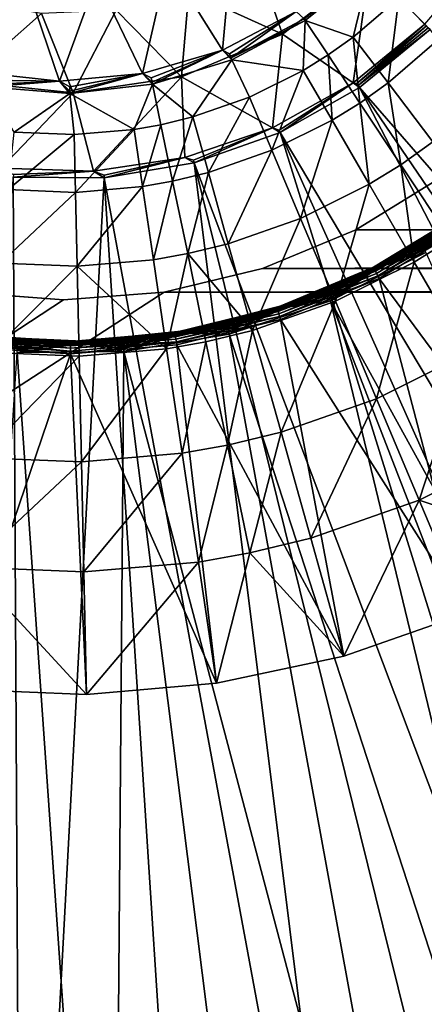
# Model space of a CAD drawing. Extents: x -193 to 193, y -193 to 193.
# Drawn here: x -93 to -92, y -123 to -121 of the extents above; entities that cross this region are included whole.
import ezdxf

# ---------------------------------------------------------------- set-up
doc = ezdxf.new("R2010")
doc.units = 0
doc.header["$MEASUREMENT"] = 0

msp = doc.modelspace()

# ---------------------------------------------------------------- linework, layer by layer
for points in [[(-9.836604, -10.10204, 7), (-138.199997, -65, 7), (-65.078529, -138.201202, 7)], [(-9.836604, -10.10204, 6), (-65.078529, -138.201202, 6), (-138.199997, -65, 6)], [(-138.199997, -65, 7), (-138.21933, -65.313362, 7), (-65.078529, -138.201202, 7)], [(-138.199997, -65, 6), (-65.078529, -138.201202, 6), (-138.21933, -65.313362, 6)], [(-138.21933, -65.313362, 7), (-138.277023, -65.621979, 7), (-65.391151, -138.230179, 7)], [(-138.21933, -65.313362, 6), (-65.391151, -138.230179, 6), (-138.277023, -65.621979, 6)], [(-65.078529, -138.201202, 7), (-138.21933, -65.313362, 7), (-65.391151, -138.230179, 7)], [(-65.078529, -138.201202, 6), (-65.391151, -138.230179, 6), (-138.21933, -65.313362, 6)], [(-138.277023, -65.621979, 7), (-138.372192, -65.921165, 7), (-65.697838, -138.297348, 7)], [(-138.277023, -65.621979, 6), (-65.697838, -138.297348, 6), (-138.372192, -65.921165, 6)], [(-65.391151, -138.230179, 7), (-138.277023, -65.621979, 7), (-65.697838, -138.297348, 7)], [(-65.391151, -138.230179, 6), (-65.697838, -138.297348, 6), (-138.277023, -65.621979, 6)], [(-138.372192, -65.921165, 7), (-138.503418, -66.20639, 7), (-65.993958, -138.401688, 7)], [(-138.372192, -65.921165, 6), (-65.993958, -138.401688, 6), (-138.503418, -66.20639, 6)], [(-65.697838, -138.297348, 7), (-138.372192, -65.921165, 7), (-65.993958, -138.401688, 7)], [(-65.697838, -138.297348, 6), (-65.993958, -138.401688, 6), (-138.372192, -65.921165, 6)], [(-138.503418, -66.20639, 7), (-138.668701, -66.47332, 7), (-66.275002, -138.541641, 7)], [(-138.503418, -66.20639, 6), (-66.275002, -138.541641, 6), (-138.668701, -66.47332, 6)], [(-65.993958, -138.401688, 7), (-138.503418, -66.20639, 7), (-66.275002, -138.541641, 7)], [(-65.993958, -138.401688, 6), (-66.275002, -138.541641, 6), (-138.503418, -66.20639, 6)], [(-138.668701, -66.47332, 7), (-138.668701, -128.526672, 7), (-66.53672, -138.715057, 7)], [(-66.275002, -138.541641, 7), (-138.668701, -66.47332, 7), (-66.53672, -138.715057, 7)], [(-138.668701, -66.47332, 6), (-66.53672, -138.715057, 6), (-138.668701, -128.526672, 6)], [(-66.275002, -138.541641, 6), (-66.53672, -138.715057, 6), (-138.668701, -66.47332, 6)], [(-93.082611, -120.738609, -5.8), (-92.924545, -120.664299, -5.8), (-92.950676, -120.948807, -5.8)], [(-92.950676, -120.948807, -5.8), (-92.924545, -120.664299, -5.8), (-92.772926, -120.855927, -5.8)], [(-92.806313, -120.910469, 1.251499), (-92.870636, -120.727295, 1.108999), (-93.03196, -120.807602, 1.108999)], [(-92.806313, -120.910469, 1.251499), (-92.596443, -120.750801, 1.251499), (-92.870636, -120.727295, 1.108999)], [(-92.319061, -120.716812, 1.394), (-92.596443, -120.750801, 1.251499), (-92.463356, -120.886398, 1.394)], [(-92.429443, -120.714767, -5.045257), (-92.428848, -120.921562, -4.323753), (-92.526154, -120.822418, -5.045257)], [(-93.597824, -120.733788, -5.8), (-93.42791, -120.774246, -5.8), (-93.542297, -121.001495, -5.8)], [(-93.25325, -120.775879, -5.8), (-93.082611, -120.738609, -5.8), (-93.143135, -121.005226, -5.8)], [(-93.143135, -121.005226, -5.8), (-93.082611, -120.738609, -5.8), (-92.950676, -120.948807, -5.8)], [(-92.806313, -120.910469, 1.251499), (-92.635612, -121.027496, 1.394), (-92.596443, -120.750801, 1.251499)], [(-92.75412, -120.873268, -5.786839), (-92.596992, -120.750244, -5.780351), (-92.751358, -120.877426, -5.773251)], [(-92.751358, -120.877426, -5.773251), (-92.596992, -120.750244, -5.780351), (-92.595825, -120.751434, -5.773251)], [(-92.635597, -120.917099, -5.045257), (-92.751358, -120.877426, -5.773251), (-92.595825, -120.751434, -5.773251)], [(-92.463356, -120.886398, 1.394), (-92.596443, -120.750801, 1.251499), (-92.635612, -121.027496, 1.394)], [(-92.635597, -120.917099, -5.045257), (-92.595825, -120.751434, -5.773251), (-92.526154, -120.822418, -5.045257)], [(-93.542297, -121.001495, -5.8), (-93.42791, -120.774246, -5.8), (-93.342896, -121.023018, -5.8)], [(-93.42791, -120.774246, -5.8), (-93.25325, -120.775879, -5.8), (-93.342896, -121.023018, -5.8)], [(-93.342896, -121.023018, -5.8), (-93.25325, -120.775879, -5.8), (-93.143135, -121.005226, -5.8)], [(-93.049294, -121.012932, 1.251499), (-93.03196, -120.807602, 1.108999), (-93.206451, -120.852608, 1.108999)], [(-92.806313, -120.910469, 1.251499), (-93.03196, -120.807602, 1.108999), (-93.049294, -121.012932, 1.251499)], [(-92.551483, -121.027657, -4.323753), (-92.635597, -120.917099, -5.045257), (-92.526154, -120.822418, -5.045257)], [(-92.551483, -121.027657, -4.323753), (-92.526154, -120.822418, -5.045257), (-92.428848, -120.921562, -4.323753)], [(-93.572411, -121.024475, 1.251499), (-93.386497, -120.860359, 1.108999), (-93.564209, -120.830505, 1.108999)], [(-93.31012, -121.051743, 1.251499), (-93.386497, -120.860359, 1.108999), (-93.572411, -121.024475, 1.251499)], [(-93.31012, -121.051743, 1.251499), (-93.206451, -120.852608, 1.108999), (-93.386497, -120.860359, 1.108999)], [(-93.049294, -121.012932, 1.251499), (-93.206451, -120.852608, 1.108999), (-93.31012, -121.051743, 1.251499)], [(-92.934006, -120.957153, -5.796506), (-92.950676, -120.948807, -5.8), (-92.772926, -120.855927, -5.8)], [(-92.934006, -120.957153, -5.796506), (-92.772926, -120.855927, -5.8), (-92.929855, -120.967102, -5.786839)], [(-92.929855, -120.967102, -5.786839), (-92.772926, -120.855927, -5.8), (-92.75412, -120.873268, -5.786839)], [(-92.929855, -120.967102, -5.786839), (-92.75412, -120.873268, -5.786839), (-92.751358, -120.877426, -5.773251)], [(-92.929855, -120.967102, -5.786839), (-92.751358, -120.877426, -5.773251), (-92.927933, -120.97171, -5.773251)], [(-92.756042, -120.997314, -5.045257), (-92.927933, -120.97171, -5.773251), (-92.751358, -120.877426, -5.773251)], [(-92.756042, -120.997314, -5.045257), (-92.751358, -120.877426, -5.773251), (-92.696388, -120.960312, -5.045257)], [(-92.696388, -120.960312, -5.045257), (-92.751358, -120.877426, -5.773251), (-92.635597, -120.917099, -5.045257)], [(-92.627373, -121.028557, 1.397281), (-92.463356, -120.886398, 1.394), (-92.635612, -121.027496, 1.394)], [(-92.627373, -121.028557, 1.397281), (-92.459488, -120.890343, 1.397281), (-92.463356, -120.886398, 1.394)], [(-92.623924, -121.033577, 1.399312), (-92.459488, -120.890343, 1.397281), (-92.627373, -121.028557, 1.397281)], [(-92.623924, -121.033577, 1.399312), (-92.455223, -120.894691, 1.399312), (-92.459488, -120.890343, 1.397281)], [(-92.623924, -121.033577, 1.399312), (-92.450745, -120.899246, 1.4), (-92.455223, -120.894691, 1.399312)], [(-92.806313, -120.910469, 1.251499), (-93.049294, -121.012932, 1.251499), (-92.830292, -121.135567, 1.394)], [(-92.806313, -120.910469, 1.251499), (-92.830292, -121.135567, 1.394), (-92.635612, -121.027496, 1.394)], [(-92.619598, -121.07608, -4.323753), (-92.696388, -120.960312, -5.045257), (-92.635597, -120.917099, -5.045257)], [(-92.619598, -121.07608, -4.323753), (-92.635597, -120.917099, -5.045257), (-92.551483, -121.027657, -4.323753)], [(-92.623924, -121.033577, 1.399312), (-92.620308, -121.038841, 1.4), (-92.450745, -120.899246, 1.4)], [(-90.179138, -123.840828, 1.4), (-92.450745, -120.899246, 1.4), (-92.620308, -121.038841, 1.4)], [(-92.443726, -121.169289, -3.610875), (-92.551483, -121.027657, -4.323753), (-92.428848, -120.921562, -4.323753)], [(-93.12236, -121.015434, -5.796506), (-93.143135, -121.005226, -5.8), (-92.950676, -120.948807, -5.8)], [(-93.12236, -121.015434, -5.796506), (-92.950676, -120.948807, -5.8), (-93.120171, -121.025986, -5.786839)], [(-93.120171, -121.025986, -5.786839), (-92.950676, -120.948807, -5.8), (-93.119156, -121.030876, -5.773251)], [(-93.119156, -121.030876, -5.773251), (-92.950676, -120.948807, -5.8), (-92.927933, -120.97171, -5.773251)], [(-92.929855, -120.967102, -5.786839), (-92.927933, -120.97171, -5.773251), (-92.950676, -120.948807, -5.8)], [(-92.934006, -120.957153, -5.796506), (-92.929855, -120.967102, -5.786839), (-92.950676, -120.948807, -5.8)], [(-92.686447, -121.117546, -4.323753), (-92.756042, -120.997314, -5.045257), (-92.696388, -120.960312, -5.045257)], [(-92.686447, -121.117546, -4.323753), (-92.696388, -120.960312, -5.045257), (-92.619598, -121.07608, -4.323753)], [(-93.022202, -121.10955, -5.045257), (-93.119156, -121.030876, -5.773251), (-92.927933, -120.97171, -5.773251)], [(-93.022202, -121.10955, -5.045257), (-92.927933, -120.97171, -5.773251), (-92.88559, -121.061806, -5.045257)], [(-92.88559, -121.061806, -5.045257), (-92.927933, -120.97171, -5.773251), (-92.756042, -120.997314, -5.045257)], [(-93.514877, -121.021103, -5.796506), (-93.542297, -121.001495, -5.8), (-93.342896, -121.023018, -5.8)], [(-93.318352, -121.03701, -5.796506), (-93.342896, -121.023018, -5.8), (-93.143135, -121.005226, -5.8)], [(-93.318352, -121.03701, -5.796506), (-93.143135, -121.005226, -5.8), (-93.318192, -121.047783, -5.786839)], [(-93.318192, -121.047783, -5.786839), (-93.143135, -121.005226, -5.8), (-93.318123, -121.05278, -5.773251)], [(-93.318123, -121.05278, -5.773251), (-93.143135, -121.005226, -5.8), (-93.119156, -121.030876, -5.773251)], [(-93.049294, -121.012932, 1.251499), (-93.31012, -121.051743, 1.251499), (-93.261375, -121.239914, 1.394)], [(-93.049294, -121.012932, 1.251499), (-93.261375, -121.239914, 1.394), (-93.041138, -121.207138, 1.394)], [(-93.120171, -121.025986, -5.786839), (-93.119156, -121.030876, -5.773251), (-93.143135, -121.005226, -5.8)], [(-93.12236, -121.015434, -5.796506), (-93.120171, -121.025986, -5.786839), (-93.143135, -121.005226, -5.8)], [(-93.049294, -121.012932, 1.251499), (-93.041138, -121.207138, 1.394), (-92.830292, -121.135567, 1.394)], [(-92.831612, -121.189812, -4.323753), (-92.88559, -121.061806, -5.045257), (-92.756042, -120.997314, -5.045257)], [(-92.831612, -121.189812, -4.323753), (-92.756042, -120.997314, -5.045257), (-92.686447, -121.117546, -4.323753)], [(-93.31012, -121.051743, 1.251499), (-93.572411, -121.024475, 1.251499), (-93.483925, -121.232834, 1.394)], [(-93.517632, -121.036636, -5.773251), (-93.342896, -121.023018, -5.8), (-93.318123, -121.05278, -5.773251)], [(-93.516762, -121.031715, -5.786839), (-93.342896, -121.023018, -5.8), (-93.517632, -121.036636, -5.773251)], [(-93.452499, -121.146172, -5.045257), (-93.517632, -121.036636, -5.773251), (-93.318123, -121.05278, -5.773251)], [(-93.514877, -121.021103, -5.796506), (-93.342896, -121.023018, -5.8), (-93.516762, -121.031715, -5.786839)], [(-93.318192, -121.047783, -5.786839), (-93.318123, -121.05278, -5.773251), (-93.342896, -121.023018, -5.8)], [(-93.318352, -121.03701, -5.796506), (-93.318192, -121.047783, -5.786839), (-93.342896, -121.023018, -5.8)], [(-93.163719, -121.139793, -5.045257), (-93.318123, -121.05278, -5.773251), (-93.119156, -121.030876, -5.773251)], [(-93.163719, -121.139793, -5.045257), (-93.119156, -121.030876, -5.773251), (-93.098923, -121.12825, -5.045257)], [(-93.098923, -121.12825, -5.045257), (-93.119156, -121.030876, -5.773251), (-93.022202, -121.10955, -5.045257)], [(-92.814178, -121.141068, 1.399312), (-92.635612, -121.027496, 1.394), (-92.830292, -121.135567, 1.394)], [(-92.814178, -121.141068, 1.399312), (-92.811539, -121.146873, 1.4), (-92.635612, -121.027496, 1.394)], [(-92.811539, -121.146873, 1.4), (-92.620308, -121.038841, 1.4), (-92.635612, -121.027496, 1.394)], [(-90.904655, -124.336182, 1.4), (-92.620308, -121.038841, 1.4), (-92.811539, -121.146873, 1.4)], [(-92.623924, -121.033577, 1.399312), (-92.635612, -121.027496, 1.394), (-92.620308, -121.038841, 1.4)], [(-92.623924, -121.033577, 1.399312), (-92.627373, -121.028557, 1.397281), (-92.635612, -121.027496, 1.394)], [(-90.53093, -124.104561, 1.4), (-90.179138, -123.840828, 1.4), (-92.620308, -121.038841, 1.4)], [(-90.904655, -124.336182, 1.4), (-90.53093, -124.104561, 1.4), (-92.620308, -121.038841, 1.4)], [(-92.521233, -121.224388, -3.610875), (-92.619598, -121.07608, -4.323753), (-92.551483, -121.027657, -4.323753)], [(-92.521233, -121.224388, -3.610875), (-92.551483, -121.027657, -4.323753), (-92.443726, -121.169289, -3.610875)], [(-93.31012, -121.051743, 1.251499), (-93.483925, -121.232834, 1.394), (-93.261375, -121.239914, 1.394)], [(-93.452499, -121.146172, -5.045257), (-93.318123, -121.05278, -5.773251), (-93.307907, -121.152069, -5.045257)], [(-93.307907, -121.152069, -5.045257), (-93.318123, -121.05278, -5.773251), (-93.163719, -121.139793, -5.045257)], [(-92.984688, -121.243309, -4.323753), (-93.022202, -121.10955, -5.045257), (-92.88559, -121.061806, -5.045257)], [(-92.984688, -121.243309, -4.323753), (-92.88559, -121.061806, -5.045257), (-92.831612, -121.189812, -4.323753)], [(-92.59729, -121.271568, -3.610875), (-92.686447, -121.117546, -4.323753), (-92.619598, -121.07608, -4.323753)], [(-92.59729, -121.271568, -3.610875), (-92.619598, -121.07608, -4.323753), (-92.521233, -121.224388, -3.610875)], [(-93.070663, -121.264267, -4.323753), (-93.098923, -121.12825, -5.045257), (-93.022202, -121.10955, -5.045257)], [(-93.070663, -121.264267, -4.323753), (-93.022202, -121.10955, -5.045257), (-92.984688, -121.243309, -4.323753)], [(-93.143272, -121.277199, -4.323753), (-93.163719, -121.139793, -5.045257), (-93.098923, -121.12825, -5.045257)], [(-93.143272, -121.277199, -4.323753), (-93.098923, -121.12825, -5.045257), (-93.070663, -121.264267, -4.323753)], [(-92.762466, -121.35379, -3.610875), (-92.831612, -121.189812, -4.323753), (-92.686447, -121.117546, -4.323753)], [(-92.762466, -121.35379, -3.610875), (-92.686447, -121.117546, -4.323753), (-92.59729, -121.271568, -3.610875)], [(-93.466866, -121.28434, -4.323753), (-93.452499, -121.146172, -5.045257), (-93.307907, -121.152069, -5.045257)], [(-93.466866, -121.28434, -4.323753), (-93.307907, -121.152069, -5.045257), (-93.30484, -121.290955, -4.323753)], [(-93.30484, -121.290955, -4.323753), (-93.307907, -121.152069, -5.045257), (-93.163719, -121.139793, -5.045257)], [(-93.30484, -121.290955, -4.323753), (-93.163719, -121.139793, -5.045257), (-93.143272, -121.277199, -4.323753)], [(-93.02021, -121.213882, 1.399312), (-92.830292, -121.135567, 1.394), (-93.041138, -121.207138, 1.394)], [(-93.02021, -121.213882, 1.399312), (-93.018616, -121.220062, 1.4), (-92.830292, -121.135567, 1.394)], [(-93.018616, -121.220062, 1.4), (-92.811539, -121.146873, 1.4), (-92.830292, -121.135567, 1.394)], [(-91.706062, -124.696053, 1.4), (-92.811539, -121.146873, 1.4), (-93.018616, -121.220062, 1.4)], [(-92.814178, -121.141068, 1.399312), (-92.830292, -121.135567, 1.394), (-92.811539, -121.146873, 1.4)], [(-91.297394, -124.533859, 1.4), (-90.904655, -124.336182, 1.4), (-92.811539, -121.146873, 1.4)], [(-91.706062, -124.696053, 1.4), (-91.297394, -124.533859, 1.4), (-92.811539, -121.146873, 1.4)], [(-92.401566, -121.4048, -2.908736), (-92.521233, -121.224388, -3.610875), (-92.443726, -121.169289, -3.610875)], [(-92.936638, -121.414665, -3.610875), (-92.984688, -121.243309, -4.323753), (-92.831612, -121.189812, -4.323753)], [(-92.936638, -121.414665, -3.610875), (-92.831612, -121.189812, -4.323753), (-92.762466, -121.35379, -3.610875)], [(-93.235756, -121.249809, 1.399312), (-93.041138, -121.207138, 1.394), (-93.261375, -121.239914, 1.394)], [(-93.235756, -121.249809, 1.399312), (-93.23526, -121.25618, 1.4), (-93.041138, -121.207138, 1.394)], [(-93.23526, -121.25618, 1.4), (-93.018616, -121.220062, 1.4), (-93.041138, -121.207138, 1.394)], [(-92.558311, -124.909203, 1.4), (-93.018616, -121.220062, 1.4), (-93.23526, -121.25618, 1.4)], [(-93.02021, -121.213882, 1.399312), (-93.041138, -121.207138, 1.394), (-93.018616, -121.220062, 1.4)], [(-92.127472, -124.821495, 1.4), (-91.706062, -124.696053, 1.4), (-93.018616, -121.220062, 1.4)], [(-92.558311, -124.909203, 1.4), (-92.127472, -124.821495, 1.4), (-93.018616, -121.220062, 1.4)], [(-92.488838, -121.458931, -2.908736), (-92.59729, -121.271568, -3.610875), (-92.521233, -121.224388, -3.610875)], [(-92.488838, -121.458931, -2.908736), (-92.521233, -121.224388, -3.610875), (-92.401566, -121.4048, -2.908736)], [(-93.454262, -121.247765, 1.399312), (-93.261375, -121.239914, 1.394), (-93.483925, -121.232834, 1.394)], [(-93.45488, -121.25412, 1.4), (-93.23526, -121.25618, 1.4), (-93.261375, -121.239914, 1.394)], [(-93.454262, -121.247765, 1.399312), (-93.45488, -121.25412, 1.4), (-93.261375, -121.239914, 1.394)], [(-93.235756, -121.249809, 1.399312), (-93.261375, -121.239914, 1.394), (-93.23526, -121.25618, 1.4)], [(-93.034462, -121.438515, -3.610875), (-93.070663, -121.264267, -4.323753), (-92.984688, -121.243309, -4.323753)], [(-93.034462, -121.438515, -3.610875), (-92.984688, -121.243309, -4.323753), (-92.936638, -121.414665, -3.610875)], [(-93.434776, -124.968964, 1.4), (-93.45488, -121.25412, 1.4), (-93.873535, -124.940552, 1.4)], [(-93.434776, -124.968964, 1.4), (-93.23526, -121.25618, 1.4), (-93.45488, -121.25412, 1.4)], [(-93.434776, -124.968964, 1.4), (-92.995224, -124.958488, 1.4), (-93.23526, -121.25618, 1.4)], [(-92.995224, -124.958488, 1.4), (-92.558311, -124.909203, 1.4), (-93.23526, -121.25618, 1.4)], [(-93.117073, -121.453232, -3.610875), (-93.143272, -121.277199, -4.323753), (-93.070663, -121.264267, -4.323753)], [(-93.117073, -121.453232, -3.610875), (-93.070663, -121.264267, -4.323753), (-93.034462, -121.438515, -3.610875)], [(-92.678345, -121.553268, -2.908736), (-92.762466, -121.35379, -3.610875), (-92.59729, -121.271568, -3.610875)], [(-92.678345, -121.553268, -2.908736), (-92.59729, -121.271568, -3.610875), (-92.488838, -121.458931, -2.908736)], [(-92.629646, -121.381058), (-67.370354, -121.381058), (-92.422264, -121.253975)], [(-92.629646, -121.381058, -2), (-92.422264, -121.253975, -2), (-67.370354, -121.381058, -2)], [(-92.629646, -121.381058, -2), (-92.422264, -121.253975), (-92.422264, -121.253975, -2)], [(-92.629646, -121.381058, -2), (-92.629646, -121.381058), (-92.422264, -121.253975)], [(-93.485268, -121.461357, -3.610875), (-93.466866, -121.28434, -4.323753), (-93.30484, -121.290955, -4.323753)], [(-93.485268, -121.461357, -3.610875), (-93.30484, -121.290955, -4.323753), (-93.300919, -121.46888, -3.610875)], [(-93.300919, -121.46888, -3.610875), (-93.30484, -121.290955, -4.323753), (-93.143272, -121.277199, -4.323753)], [(-93.300919, -121.46888, -3.610875), (-93.143272, -121.277199, -4.323753), (-93.117073, -121.453232, -3.610875)], [(-92.586731, -121.47142, -0.77), (-92.370872, -121.34021, -0.77), (-92.576012, -121.465935, -0.03)], [(-92.586472, -121.471939, -0.775853), (-92.370872, -121.34021, -0.77), (-92.586731, -121.47142, -0.77)], [(-92.586472, -121.471939, -0.775853), (-92.370537, -121.340675, -0.775853), (-92.370872, -121.34021, -0.77)], [(-92.586472, -121.471939, -0.775853), (-92.369537, -121.342064, -0.78148), (-92.370537, -121.340675, -0.775853)], [(-92.586472, -121.471939, -0.775853), (-92.585701, -121.473457, -0.78148), (-92.369537, -121.342064, -0.78148)], [(-92.585701, -121.473457, -0.78148), (-92.367531, -121.344864, -0.787634), (-92.369537, -121.342064, -0.78148)], [(-92.585701, -121.473457, -0.78148), (-92.584137, -121.476532, -0.787634), (-92.367531, -121.344864, -0.787634)], [(-92.584137, -121.476532, -0.787634), (-92.364738, -121.348755, -0.792812), (-92.367531, -121.344864, -0.787634)], [(-92.370872, -121.34021, -0.77), (-92.36599, -121.336693, -0.03), (-92.576012, -121.465935, -0.03)], [(-92.47599, -121.410446, -0.024147), (-92.576012, -121.465935, -0.03), (-92.36599, -121.336693, -0.03)], [(-92.365646, -121.337158, -0.024147), (-92.47599, -121.410446, -0.024147), (-92.36599, -121.336693, -0.03)], [(-92.365646, -121.337158, -0.024147), (-92.475098, -121.411903, -0.018519), (-92.47599, -121.410446, -0.024147)], [(-92.365646, -121.337158, -0.024147), (-92.364647, -121.338539, -0.018519), (-92.475098, -121.411903, -0.018519)], [(-92.364647, -121.338539, -0.018519), (-92.473312, -121.414848, -0.012366), (-92.475098, -121.411903, -0.018519)], [(-92.364647, -121.338539, -0.018519), (-92.362625, -121.341331, -0.012366), (-92.473312, -121.414848, -0.012366)], [(-92.362625, -121.341331, -0.012366), (-92.470825, -121.418938, -0.007188), (-92.473312, -121.414848, -0.012366)], [(-92.362625, -121.341331, -0.012366), (-92.467781, -121.42395, -0.00327), (-92.470825, -121.418938, -0.007188)], [(-92.362625, -121.341331, -0.012366), (-92.46434, -121.429604, -0.000829), (-92.467781, -121.42395, -0.00327)], [(-92.878189, -121.623116, -2.908736), (-92.936638, -121.414665, -3.610875), (-92.762466, -121.35379, -3.610875)], [(-92.878189, -121.623116, -2.908736), (-92.762466, -121.35379, -3.610875), (-92.678345, -121.553268, -2.908736)], [(-92.584137, -121.476532, -0.787634), (-92.58197, -121.480804, -0.792812), (-92.364738, -121.348755, -0.792812)], [(-92.58197, -121.480804, -0.792812), (-92.361313, -121.353516, -0.79673), (-92.364738, -121.348755, -0.792812)], [(-92.58197, -121.480804, -0.792812), (-92.579323, -121.486031, -0.79673), (-92.361313, -121.353516, -0.79673)], [(-92.579323, -121.486031, -0.79673), (-92.357452, -121.358887, -0.799171), (-92.361313, -121.353516, -0.79673)], [(-92.579323, -121.486031, -0.79673), (-92.576324, -121.491928, -0.799171), (-92.357452, -121.358887, -0.799171)], [(-92.576324, -121.491928, -0.799171), (-92.353371, -121.364578, -0.8), (-92.357452, -121.358887, -0.799171)], [(-92.576324, -121.491928, -0.799171), (-92.573158, -121.498177, -0.8), (-92.353371, -121.364578, -0.8)], [(-92.080902, -122.163658, -0.8), (-92.353371, -121.364578, -0.8), (-92.573158, -121.498177, -0.8)], [(-92.854355, -121.474136), (-67.370354, -121.381058), (-92.629646, -121.381058)], [(-92.854355, -121.474136), (-67.145645, -121.474136), (-67.370354, -121.381058)], [(-92.854355, -121.474136, -2), (-92.629646, -121.381058, -2), (-67.370354, -121.381058, -2)], [(-92.854355, -121.474136, -2), (-67.370354, -121.381058, -2), (-67.145645, -121.474136, -2)], [(-92.629646, -121.381058, -2), (-92.854355, -121.474136), (-92.629646, -121.381058)], [(-92.854355, -121.474136, -2), (-92.854355, -121.474136), (-92.629646, -121.381058, -2)], [(-92.878189, -121.623116, -2.908736), (-93.034462, -121.438515, -3.610875), (-92.936638, -121.414665, -3.610875)], [(-92.47599, -121.410446, -0.024147), (-92.575752, -121.466446, -0.024147), (-92.576012, -121.465935, -0.03)], [(-92.47599, -121.410446, -0.024147), (-92.574966, -121.467964, -0.018519), (-92.575752, -121.466446, -0.024147)], [(-92.47599, -121.410446, -0.024147), (-92.475098, -121.411903, -0.018519), (-92.574966, -121.467964, -0.018519)], [(-92.475098, -121.411903, -0.018519), (-92.473312, -121.414848, -0.012366), (-92.574966, -121.467964, -0.018519)], [(-92.473312, -121.414848, -0.012366), (-92.573387, -121.471024, -0.012366), (-92.574966, -121.467964, -0.018519)], [(-92.473312, -121.414848, -0.012366), (-92.470825, -121.418938, -0.007188), (-92.573387, -121.471024, -0.012366)], [(-92.361404, -121.679077, -2.219416), (-92.488838, -121.458931, -2.908736), (-92.401566, -121.4048, -2.908736)], [(-93.085205, -121.667358, -2.908736), (-93.117073, -121.453232, -3.610875), (-93.034462, -121.438515, -3.610875)], [(-93.085205, -121.667358, -2.908736), (-93.034462, -121.438515, -3.610875), (-92.990425, -121.650475, -2.908736)], [(-92.990425, -121.650475, -2.908736), (-93.034462, -121.438515, -3.610875), (-92.878189, -121.623116, -2.908736)], [(-92.573387, -121.471024, -0.012366), (-92.460701, -121.435593), (-92.690071, -121.551971)], [(-92.690071, -121.551971), (-92.460701, -121.435593), (-91.098839, -124.439362)], [(-92.470825, -121.418938, -0.007188), (-92.467781, -121.42395, -0.00327), (-92.573387, -121.471024, -0.012366)], [(-92.467781, -121.42395, -0.00327), (-92.46434, -121.429604, -0.000829), (-92.573387, -121.471024, -0.012366)], [(-92.46434, -121.429604, -0.000829), (-92.460701, -121.435593), (-92.573387, -121.471024, -0.012366)], [(-93.50766, -121.676682, -2.908736), (-93.485268, -121.461357, -3.610875), (-93.300919, -121.46888, -3.610875)], [(-93.085205, -121.667358, -2.908736), (-93.300919, -121.46888, -3.610875), (-93.117073, -121.453232, -3.610875)], [(-92.586731, -121.47142, -0.77), (-92.576012, -121.465935, -0.03), (-92.802956, -121.562431, -0.03)], [(-92.70134, -121.524788, -0.024147), (-92.802956, -121.562431, -0.03), (-92.576012, -121.465935, -0.03)], [(-92.575752, -121.466446, -0.024147), (-92.70134, -121.524788, -0.024147), (-92.576012, -121.465935, -0.03)], [(-92.579514, -121.787651, -2.219416), (-92.678345, -121.553268, -2.908736), (-92.488838, -121.458931, -2.908736)], [(-92.579514, -121.787651, -2.219416), (-92.488838, -121.458931, -2.908736), (-92.361404, -121.679077, -2.219416)], [(-93.50766, -121.676682, -2.908736), (-93.300919, -121.46888, -3.610875), (-93.296143, -121.68531, -2.908736)], [(-93.296143, -121.68531, -2.908736), (-93.300919, -121.46888, -3.610875), (-93.085205, -121.667358, -2.908736)], [(-93.090858, -121.530914), (-67.145645, -121.474136), (-92.854355, -121.474136)], [(-93.090858, -121.530914), (-66.909142, -121.530914), (-67.145645, -121.474136)], [(-93.090858, -121.530914, -2), (-92.854355, -121.474136, -2), (-67.145645, -121.474136, -2)], [(-93.090858, -121.530914, -2), (-67.145645, -121.474136, -2), (-66.909142, -121.530914, -2)], [(-93.090858, -121.530914, -2), (-92.854355, -121.474136), (-92.854355, -121.474136, -2)], [(-93.090858, -121.530914, -2), (-93.090858, -121.530914), (-92.854355, -121.474136)], [(-92.820091, -121.568146, -0.77), (-92.586731, -121.47142, -0.77), (-92.802956, -121.562431, -0.03)], [(-92.819916, -121.568695, -0.775853), (-92.586731, -121.47142, -0.77), (-92.820091, -121.568146, -0.77)], [(-92.819916, -121.568695, -0.775853), (-92.586472, -121.471939, -0.775853), (-92.586731, -121.47142, -0.77)], [(-92.819916, -121.568695, -0.775853), (-92.585701, -121.473457, -0.78148), (-92.586472, -121.471939, -0.775853)], [(-92.819916, -121.568695, -0.775853), (-92.819382, -121.57032, -0.78148), (-92.585701, -121.473457, -0.78148)], [(-92.819382, -121.57032, -0.78148), (-92.584137, -121.476532, -0.787634), (-92.585701, -121.473457, -0.78148)], [(-92.819382, -121.57032, -0.78148), (-92.818314, -121.573593, -0.787634), (-92.584137, -121.476532, -0.787634)], [(-92.818314, -121.573593, -0.787634), (-92.58197, -121.480804, -0.792812), (-92.584137, -121.476532, -0.787634)], [(-92.818314, -121.573593, -0.787634), (-92.816818, -121.57814, -0.792812), (-92.58197, -121.480804, -0.792812)], [(-92.816818, -121.57814, -0.792812), (-92.579323, -121.486031, -0.79673), (-92.58197, -121.480804, -0.792812)], [(-92.816818, -121.57814, -0.792812), (-92.814995, -121.583717, -0.79673), (-92.579323, -121.486031, -0.79673)], [(-92.814995, -121.583717, -0.79673), (-92.576324, -121.491928, -0.799171), (-92.579323, -121.486031, -0.79673)], [(-92.575752, -121.466446, -0.024147), (-92.700684, -121.526367, -0.018519), (-92.70134, -121.524788, -0.024147)], [(-92.575752, -121.466446, -0.024147), (-92.574966, -121.467964, -0.018519), (-92.700684, -121.526367, -0.018519)], [(-92.574966, -121.467964, -0.018519), (-92.573387, -121.471024, -0.012366), (-92.700684, -121.526367, -0.018519)], [(-92.573387, -121.471024, -0.012366), (-92.699364, -121.529549, -0.012366), (-92.700684, -121.526367, -0.018519)], [(-92.573387, -121.471024, -0.012366), (-92.697533, -121.533974, -0.007188), (-92.699364, -121.529549, -0.012366)], [(-92.573387, -121.471024, -0.012366), (-92.69529, -121.539391, -0.00327), (-92.697533, -121.533974, -0.007188)], [(-92.573387, -121.471024, -0.012366), (-92.692757, -121.545502, -0.000829), (-92.69529, -121.539391, -0.00327)], [(-92.573387, -121.471024, -0.012366), (-92.690071, -121.551971), (-92.692757, -121.545502, -0.000829)], [(-92.814995, -121.583717, -0.79673), (-92.812943, -121.590004, -0.799171), (-92.576324, -121.491928, -0.799171)], [(-92.812943, -121.590004, -0.799171), (-92.573158, -121.498177, -0.8), (-92.576324, -121.491928, -0.799171)], [(-92.812943, -121.590004, -0.799171), (-92.81076, -121.596657, -0.8), (-92.573158, -121.498177, -0.8)], [(-92.361961, -122.303574, -0.8), (-92.573158, -121.498177, -0.8), (-92.81076, -121.596657, -0.8)], [(-92.361961, -122.303574, -0.8), (-92.080902, -122.163658, -0.8), (-92.573158, -121.498177, -0.8)], [(-168.022186, -170.022186), (-66.909142, -121.530914), (-93.090858, -121.530914)], [(-168.022186, -170.022186), (-40, -121.550003), (-40.242474, -121.530914)], [(-168.022186, -170.022186), (-66.424194, -121.530914), (-66.666664, -121.550003)], [(-168.022186, -170.022186), (-66.666664, -121.550003), (-66.909142, -121.530914)], [(-168.022186, -170.022186), (-93.090858, -121.530914), (-93.333336, -121.550003)], [(-168.022186, -170.022186), (-93.333336, -121.550003), (-93.575806, -121.530914)], [(-168.022186, -170.022186), (-40.242474, -121.530914), (-66.424194, -121.530914)], [(-168.022186, -170.022186, -2), (-93.090858, -121.530914, -2), (-66.909142, -121.530914, -2)], [(-168.022186, -170.022186, -2), (-40.242474, -121.530914, -2), (-40, -121.550003, -2)], [(-168.022186, -170.022186, -2), (-66.666664, -121.550003, -2), (-66.424194, -121.530914, -2)], [(-168.022186, -170.022186, -2), (-66.909142, -121.530914, -2), (-66.666664, -121.550003, -2)], [(-168.022186, -170.022186, -2), (-93.333336, -121.550003, -2), (-93.090858, -121.530914, -2)], [(-168.022186, -170.022186, -2), (-93.575806, -121.530914, -2), (-93.333336, -121.550003, -2)], [(-168.022186, -170.022186, -2), (-66.424194, -121.530914, -2), (-40.242474, -121.530914, -2)], [(-93.575806, -121.530914, -2), (-93.575806, -121.530914), (-93.333336, -121.550003)], [(-93.575806, -121.530914, -2), (-93.333336, -121.550003), (-93.333336, -121.550003, -2)], [(-93.333336, -121.550003, -2), (-93.333336, -121.550003), (-93.090858, -121.530914)], [(-93.333336, -121.550003, -2), (-93.090858, -121.530914), (-93.090858, -121.530914, -2)], [(-92.70134, -121.524788, -0.024147), (-92.802773, -121.562981, -0.024147), (-92.802956, -121.562431, -0.03)], [(-92.70134, -121.524788, -0.024147), (-92.802223, -121.564598, -0.018519), (-92.802773, -121.562981, -0.024147)], [(-92.70134, -121.524788, -0.024147), (-92.700684, -121.526367, -0.018519), (-92.802223, -121.564598, -0.018519)], [(-92.700684, -121.526367, -0.018519), (-92.801117, -121.567863, -0.012366), (-92.802223, -121.564598, -0.018519)], [(-92.700684, -121.526367, -0.018519), (-92.699364, -121.529549, -0.012366), (-92.801117, -121.567863, -0.012366)], [(-92.699364, -121.529549, -0.012366), (-92.697533, -121.533974, -0.007188), (-92.801117, -121.567863, -0.012366)], [(-92.697533, -121.533974, -0.007188), (-92.69529, -121.539391, -0.00327), (-92.801117, -121.567863, -0.012366)], [(-168.022186, -170.022186), (-13.333333, -121.550003), (-40, -121.550003)], [(-168.022186, -170.022186), (13.333333, -121.550003), (-13.333333, -121.550003)], [(-168.022186, -170.022186), (168.022186, -170.022186), (13.333333, -121.550003)], [(-168.022186, -170.022186, -2), (13.333333, -121.550003, -2), (168.022186, -170.022186, -2)], [(-168.022186, -170.022186, -2), (-13.333333, -121.550003, -2), (13.333333, -121.550003, -2)], [(-168.022186, -170.022186, -2), (-40, -121.550003, -2), (-13.333333, -121.550003, -2)], [(-92.801117, -121.567863, -0.012366), (-92.690071, -121.551971), (-92.934517, -121.631973)], [(-92.934517, -121.631973), (-92.690071, -121.551971), (-91.915382, -124.763435)], [(-92.809509, -121.868034, -2.219416), (-92.878189, -121.623116, -2.908736), (-92.678345, -121.553268, -2.908736)], [(-92.809509, -121.868034, -2.219416), (-92.678345, -121.553268, -2.908736), (-92.579514, -121.787651, -2.219416)], [(-92.69529, -121.539391, -0.00327), (-92.692757, -121.545502, -0.000829), (-92.801117, -121.567863, -0.012366)], [(-92.692757, -121.545502, -0.000829), (-92.690071, -121.551971), (-92.801117, -121.567863, -0.012366)], [(-92.690071, -121.551971), (-91.499931, -124.619476), (-91.915382, -124.763435)], [(-92.690071, -121.551971), (-91.098839, -124.439362), (-91.499931, -124.619476)], [(-93.065483, -121.628113, -0.77), (-92.820091, -121.568146, -0.77), (-93.041748, -121.624031, -0.03)], [(-93.065392, -121.628685, -0.775853), (-92.820091, -121.568146, -0.77), (-93.065483, -121.628113, -0.77)], [(-93.065392, -121.628685, -0.775853), (-92.819916, -121.568695, -0.775853), (-92.820091, -121.568146, -0.77)], [(-93.065392, -121.628685, -0.775853), (-92.819382, -121.57032, -0.78148), (-92.819916, -121.568695, -0.775853)], [(-93.065392, -121.628685, -0.775853), (-93.065117, -121.630371, -0.78148), (-92.819382, -121.57032, -0.78148)], [(-93.065117, -121.630371, -0.78148), (-92.818314, -121.573593, -0.787634), (-92.819382, -121.57032, -0.78148)], [(-93.065117, -121.630371, -0.78148), (-93.064552, -121.633766, -0.787634), (-92.818314, -121.573593, -0.787634)], [(-93.064552, -121.633766, -0.787634), (-92.816818, -121.57814, -0.792812), (-92.818314, -121.573593, -0.787634)], [(-93.064552, -121.633766, -0.787634), (-93.063774, -121.638489, -0.792812), (-92.816818, -121.57814, -0.792812)], [(-93.063774, -121.638489, -0.792812), (-92.814995, -121.583717, -0.79673), (-92.816818, -121.57814, -0.792812)], [(-93.063774, -121.638489, -0.792812), (-93.062828, -121.644279, -0.79673), (-92.814995, -121.583717, -0.79673)], [(-93.062828, -121.644279, -0.79673), (-92.812943, -121.590004, -0.799171), (-92.814995, -121.583717, -0.79673)], [(-92.820091, -121.568146, -0.77), (-92.802956, -121.562431, -0.03), (-93.041748, -121.624031, -0.03)], [(-92.941505, -121.603394, -0.024147), (-93.041748, -121.624031, -0.03), (-92.802956, -121.562431, -0.03)], [(-92.802773, -121.562981, -0.024147), (-92.941505, -121.603394, -0.024147), (-92.802956, -121.562431, -0.03)], [(-92.802773, -121.562981, -0.024147), (-92.941101, -121.605049, -0.018519), (-92.941505, -121.603394, -0.024147)], [(-92.802773, -121.562981, -0.024147), (-92.802223, -121.564598, -0.018519), (-92.941101, -121.605049, -0.018519)], [(-92.802223, -121.564598, -0.018519), (-92.801117, -121.567863, -0.012366), (-92.941101, -121.605049, -0.018519)], [(-92.801117, -121.567863, -0.012366), (-92.940277, -121.608398, -0.012366), (-92.941101, -121.605049, -0.018519)], [(-92.801117, -121.567863, -0.012366), (-92.93914, -121.613052, -0.007188), (-92.940277, -121.608398, -0.012366)], [(-92.801117, -121.567863, -0.012366), (-92.937752, -121.618744, -0.00327), (-92.93914, -121.613052, -0.007188)], [(-92.801117, -121.567863, -0.012366), (-92.93618, -121.625175, -0.000829), (-92.937752, -121.618744, -0.00327)], [(-92.801117, -121.567863, -0.012366), (-92.934517, -121.631973), (-92.93618, -121.625175, -0.000829)], [(-93.062828, -121.644279, -0.79673), (-93.061752, -121.650803, -0.799171), (-92.812943, -121.590004, -0.799171)], [(-93.061752, -121.650803, -0.799171), (-92.81076, -121.596657, -0.8), (-92.812943, -121.590004, -0.799171)], [(-93.061752, -121.650803, -0.799171), (-93.060616, -121.657715, -0.8), (-92.81076, -121.596657, -0.8)], [(-92.658333, -122.40715, -0.8), (-92.81076, -121.596657, -0.8), (-93.060616, -121.657715, -0.8)], [(-92.941505, -121.603394, -0.024147), (-93.041649, -121.624596, -0.024147), (-93.041748, -121.624031, -0.03)], [(-92.941505, -121.603394, -0.024147), (-93.041351, -121.626282, -0.018519), (-93.041649, -121.624596, -0.024147)], [(-92.941505, -121.603394, -0.024147), (-92.941101, -121.605049, -0.018519), (-93.041351, -121.626282, -0.018519)], [(-92.941101, -121.605049, -0.018519), (-93.040741, -121.629669, -0.012366), (-93.041351, -121.626282, -0.018519)], [(-92.941101, -121.605049, -0.018519), (-92.940277, -121.608398, -0.012366), (-93.040741, -121.629669, -0.012366)], [(-92.658333, -122.40715, -0.8), (-92.361961, -122.303574, -0.8), (-92.81076, -121.596657, -0.8)], [(-93.317154, -121.649918, -0.77), (-93.065483, -121.628113, -0.77), (-93.287056, -121.649353, -0.03)], [(-93.317146, -121.650497, -0.775853), (-93.065483, -121.628113, -0.77), (-93.317154, -121.649918, -0.77)], [(-93.317146, -121.650497, -0.775853), (-93.065392, -121.628685, -0.775853), (-93.065483, -121.628113, -0.77)], [(-93.317146, -121.650497, -0.775853), (-93.065117, -121.630371, -0.78148), (-93.065392, -121.628685, -0.775853)], [(-93.317146, -121.650497, -0.775853), (-93.317131, -121.652206, -0.78148), (-93.065117, -121.630371, -0.78148)], [(-93.317131, -121.652206, -0.78148), (-93.064552, -121.633766, -0.787634), (-93.065117, -121.630371, -0.78148)], [(-93.065483, -121.628113, -0.77), (-93.041748, -121.624031, -0.03), (-93.287056, -121.649353, -0.03)], [(-93.190849, -121.644417, -0.024147), (-93.287056, -121.649353, -0.03), (-93.041748, -121.624031, -0.03)], [(-93.041649, -121.624596, -0.024147), (-93.190849, -121.644417, -0.024147), (-93.041748, -121.624031, -0.03)], [(-93.041649, -121.624596, -0.024147), (-93.190704, -121.646118, -0.018519), (-93.190849, -121.644417, -0.024147)], [(-93.041649, -121.624596, -0.024147), (-93.041351, -121.626282, -0.018519), (-93.190704, -121.646118, -0.018519)], [(-93.041351, -121.626282, -0.018519), (-93.190407, -121.649551, -0.012366), (-93.190704, -121.646118, -0.018519)], [(-93.041351, -121.626282, -0.018519), (-93.040741, -121.629669, -0.012366), (-93.190407, -121.649551, -0.012366)], [(-93.040741, -121.629669, -0.012366), (-93.189995, -121.65432, -0.007188), (-93.190407, -121.649551, -0.012366)], [(-93.040741, -121.629669, -0.012366), (-93.189491, -121.660164, -0.00327), (-93.189995, -121.65432, -0.007188)], [(-93.040741, -121.629669, -0.012366), (-93.188919, -121.666748, -0.000829), (-93.189491, -121.660164, -0.00327)], [(-93.040741, -121.629669, -0.012366), (-93.188309, -121.673729), (-93.188919, -121.666748, -0.000829)], [(-93.040741, -121.629669, -0.012366), (-92.934517, -121.631973), (-93.188309, -121.673729)], [(-92.940277, -121.608398, -0.012366), (-92.93914, -121.613052, -0.007188), (-93.040741, -121.629669, -0.012366)], [(-92.93914, -121.613052, -0.007188), (-92.937752, -121.618744, -0.00327), (-93.040741, -121.629669, -0.012366)], [(-92.937752, -121.618744, -0.00327), (-92.93618, -121.625175, -0.000829), (-93.040741, -121.629669, -0.012366)], [(-92.93618, -121.625175, -0.000829), (-92.934517, -121.631973), (-93.040741, -121.629669, -0.012366)], [(-92.938683, -121.899529, -2.219416), (-92.990425, -121.650475, -2.908736), (-92.878189, -121.623116, -2.908736)], [(-92.938683, -121.899529, -2.219416), (-92.878189, -121.623116, -2.908736), (-92.809509, -121.868034, -2.219416)], [(-93.571541, -121.649269, -0.79673), (-93.572487, -121.655815, -0.799171), (-93.316925, -121.672913, -0.799171)], [(-93.570709, -121.643463, -0.792812), (-93.571541, -121.649269, -0.79673), (-93.316994, -121.666298, -0.79673)], [(-93.571541, -121.649269, -0.79673), (-93.316925, -121.672913, -0.799171), (-93.316994, -121.666298, -0.79673)], [(-93.570023, -121.638725, -0.787634), (-93.570709, -121.643463, -0.792812), (-93.317101, -121.655647, -0.787634)], [(-93.570709, -121.643463, -0.792812), (-93.316994, -121.666298, -0.79673), (-93.317055, -121.660439, -0.792812)], [(-93.570709, -121.643463, -0.792812), (-93.317055, -121.660439, -0.792812), (-93.317101, -121.655647, -0.787634)], [(-93.569527, -121.635315, -0.78148), (-93.570023, -121.638725, -0.787634), (-93.317101, -121.655647, -0.787634)], [(-93.569283, -121.633621, -0.775853), (-93.569527, -121.635315, -0.78148), (-93.317131, -121.652206, -0.78148)], [(-93.569527, -121.635315, -0.78148), (-93.317101, -121.655647, -0.787634), (-93.317131, -121.652206, -0.78148)], [(-93.569283, -121.633621, -0.775853), (-93.317146, -121.650497, -0.775853), (-93.569206, -121.633057, -0.77)], [(-93.569283, -121.633621, -0.775853), (-93.317131, -121.652206, -0.78148), (-93.317146, -121.650497, -0.775853)], [(-93.569206, -121.633057, -0.77), (-93.317154, -121.649918, -0.77), (-93.533394, -121.637825, -0.03)], [(-93.317146, -121.650497, -0.775853), (-93.317154, -121.649918, -0.77), (-93.569206, -121.633057, -0.77)], [(-93.317154, -121.649918, -0.77), (-93.287056, -121.649353, -0.03), (-93.533394, -121.637825, -0.03)], [(-93.443542, -121.646896, -0.024147), (-93.533394, -121.637825, -0.03), (-93.287056, -121.649353, -0.03)], [(-93.286896, -121.655075, -0.012366), (-93.188309, -121.673729), (-93.445503, -121.676254)], [(-93.286896, -121.655075, -0.012366), (-93.445503, -121.676254), (-93.445038, -121.669266, -0.000829)], [(-93.286896, -121.655075, -0.012366), (-93.445038, -121.669266, -0.000829), (-93.444595, -121.662659, -0.00327)], [(-93.286896, -121.655075, -0.012366), (-93.444595, -121.662659, -0.00327), (-93.444206, -121.656815, -0.007188)], [(-93.286896, -121.655075, -0.012366), (-93.444206, -121.656815, -0.007188), (-93.443886, -121.652031, -0.012366)], [(-93.286995, -121.651634, -0.018519), (-93.443886, -121.652031, -0.012366), (-93.443657, -121.648598, -0.018519)], [(-93.286995, -121.651634, -0.018519), (-93.286896, -121.655075, -0.012366), (-93.443886, -121.652031, -0.012366)], [(-93.287041, -121.649925, -0.024147), (-93.443657, -121.648598, -0.018519), (-93.443542, -121.646896, -0.024147)], [(-93.287041, -121.649925, -0.024147), (-93.286995, -121.651634, -0.018519), (-93.443657, -121.648598, -0.018519)], [(-93.287041, -121.649925, -0.024147), (-93.443542, -121.646896, -0.024147), (-93.287056, -121.649353, -0.03)], [(-93.317131, -121.652206, -0.78148), (-93.317101, -121.655647, -0.787634), (-93.064552, -121.633766, -0.787634)], [(-93.317101, -121.655647, -0.787634), (-93.063774, -121.638489, -0.792812), (-93.064552, -121.633766, -0.787634)], [(-93.317101, -121.655647, -0.787634), (-93.317055, -121.660439, -0.792812), (-93.063774, -121.638489, -0.792812)], [(-93.317055, -121.660439, -0.792812), (-93.062828, -121.644279, -0.79673), (-93.063774, -121.638489, -0.792812)], [(-93.317055, -121.660439, -0.792812), (-93.316994, -121.666298, -0.79673), (-93.062828, -121.644279, -0.79673)], [(-93.316994, -121.666298, -0.79673), (-93.061752, -121.650803, -0.799171), (-93.062828, -121.644279, -0.79673)], [(-93.316994, -121.666298, -0.79673), (-93.316925, -121.672913, -0.799171), (-93.061752, -121.650803, -0.799171)], [(-93.316925, -121.672913, -0.799171), (-93.316856, -121.679916, -0.8), (-93.061752, -121.650803, -0.799171)], [(-93.061752, -121.650803, -0.799171), (-93.316856, -121.679916, -0.8), (-93.060616, -121.657715, -0.8)], [(-93.190849, -121.644417, -0.024147), (-93.287041, -121.649925, -0.024147), (-93.287056, -121.649353, -0.03)], [(-93.190849, -121.644417, -0.024147), (-93.286995, -121.651634, -0.018519), (-93.287041, -121.649925, -0.024147)], [(-93.190849, -121.644417, -0.024147), (-93.190704, -121.646118, -0.018519), (-93.286995, -121.651634, -0.018519)], [(-93.190704, -121.646118, -0.018519), (-93.190407, -121.649551, -0.012366), (-93.286995, -121.651634, -0.018519)], [(-93.190407, -121.649551, -0.012366), (-93.286896, -121.655075, -0.012366), (-93.286995, -121.651634, -0.018519)], [(-93.190407, -121.649551, -0.012366), (-93.189995, -121.65432, -0.007188), (-93.286896, -121.655075, -0.012366)], [(-93.189995, -121.65432, -0.007188), (-93.189491, -121.660164, -0.00327), (-93.286896, -121.655075, -0.012366)], [(-93.188919, -121.666748, -0.000829), (-93.188309, -121.673729), (-93.286896, -121.655075, -0.012366)], [(-93.189491, -121.660164, -0.00327), (-93.188919, -121.666748, -0.000829), (-93.286896, -121.655075, -0.012366)], [(-93.188309, -121.673729), (-92.934517, -121.631973), (-92.341919, -124.87011)], [(-93.047768, -121.918961, -2.219416), (-93.085205, -121.667358, -2.908736), (-92.990425, -121.650475, -2.908736)], [(-93.047768, -121.918961, -2.219416), (-92.990425, -121.650475, -2.908736), (-92.938683, -121.899529, -2.219416)], [(-92.934517, -121.631973), (-91.915382, -124.763435), (-92.341919, -124.87011)], [(-93.654472, -124.959618), (-93.445503, -121.676254), (-93.214882, -124.96859)], [(-93.591866, -122.486595, -0.8), (-93.316856, -121.679916, -0.8), (-93.573494, -121.662743, -0.8)], [(-93.572487, -121.655815, -0.799171), (-93.573494, -121.662743, -0.8), (-93.316856, -121.679916, -0.8)], [(-93.572487, -121.655815, -0.799171), (-93.316856, -121.679916, -0.8), (-93.316925, -121.672913, -0.799171)], [(-93.533966, -121.929688, -2.219416), (-93.50766, -121.676682, -2.908736), (-93.296143, -121.68531, -2.908736)], [(-93.445503, -121.676254), (-93.188309, -121.673729), (-93.214882, -124.96859)], [(-92.965355, -122.472771, -0.8), (-93.060616, -121.657715, -0.8), (-93.316856, -121.679916, -0.8)], [(-93.290527, -121.939621, -2.219416), (-93.296143, -121.68531, -2.908736), (-93.085205, -121.667358, -2.908736)], [(-93.290527, -121.939621, -2.219416), (-93.085205, -121.667358, -2.908736), (-93.047768, -121.918961, -2.219416)], [(-93.188309, -121.673729), (-92.776222, -124.938675), (-93.214882, -124.96859)], [(-93.188309, -121.673729), (-92.341919, -124.87011), (-92.776222, -124.938675)], [(-92.965355, -122.472771, -0.8), (-92.658333, -122.40715, -0.8), (-93.060616, -121.657715, -0.8)], [(-92.476624, -122.031647, -1.602747), (-92.579514, -121.787651, -2.219416), (-92.361404, -121.679077, -2.219416)], [(-92.476624, -122.031647, -1.602747), (-92.361404, -121.679077, -2.219416), (-92.228752, -121.908249, -1.602747)], [(-93.278175, -122.49939, -0.8), (-93.316856, -121.679916, -0.8), (-93.591866, -122.486595, -0.8)], [(-93.533966, -121.929688, -2.219416), (-93.296143, -121.68531, -2.908736), (-93.290527, -121.939621, -2.219416)], [(-93.278175, -122.49939, -0.8), (-92.965355, -122.472771, -0.8), (-93.316856, -121.679916, -0.8)], [(-92.738014, -122.123001, -1.602747), (-92.809509, -121.868034, -2.219416), (-92.579514, -121.787651, -2.219416)], [(-92.738014, -122.123001, -1.602747), (-92.579514, -121.787651, -2.219416), (-92.476624, -122.031647, -1.602747)], [(-92.884819, -122.158783, -1.602747), (-92.938683, -121.899529, -2.219416), (-92.809509, -121.868034, -2.219416)], [(-92.884819, -122.158783, -1.602747), (-92.809509, -121.868034, -2.219416), (-92.738014, -122.123001, -1.602747)], [(-93.008789, -122.18087, -1.602747), (-93.047768, -121.918961, -2.219416), (-92.938683, -121.899529, -2.219416)], [(-93.008789, -122.18087, -1.602747), (-92.938683, -121.899529, -2.219416), (-92.884819, -122.158783, -1.602747)], [(-92.476624, -122.031647, -1.602747), (-92.228752, -121.908249, -1.602747), (-92.080902, -122.163658, -1)], [(-93.561348, -122.193062, -1.602747), (-93.533966, -121.929688, -2.219416), (-93.290527, -121.939621, -2.219416)], [(-93.561348, -122.193062, -1.602747), (-93.290527, -121.939621, -2.219416), (-93.284683, -122.204346, -1.602747)], [(-93.284683, -122.204346, -1.602747), (-93.290527, -121.939621, -2.219416), (-93.047768, -121.918961, -2.219416)], [(-93.284683, -122.204346, -1.602747), (-93.047768, -121.918961, -2.219416), (-93.008789, -122.18087, -1.602747)], [(-92.738014, -122.123001, -1.602747), (-92.476624, -122.031647, -1.602747), (-92.658333, -122.40715, -1)], [(-92.476624, -122.031647, -1.602747), (-92.361961, -122.303574, -1), (-92.658333, -122.40715, -1)], [(-92.476624, -122.031647, -1.602747), (-92.080902, -122.163658, -1), (-92.361961, -122.303574, -1)], [(-92.884819, -122.158783, -1.602747), (-92.738014, -122.123001, -1.602747), (-92.658333, -122.40715, -1)], [(-93.008789, -122.18087, -1.602747), (-92.884819, -122.158783, -1.602747), (-92.965355, -122.472771, -1)], [(-92.884819, -122.158783, -1.602747), (-92.658333, -122.40715, -1), (-92.965355, -122.472771, -1)], [(-93.561348, -122.193062, -1.602747), (-93.278175, -122.49939, -1), (-93.591866, -122.486595, -1)], [(-93.561348, -122.193062, -1.602747), (-93.284683, -122.204346, -1.602747), (-93.278175, -122.49939, -1)], [(-93.284683, -122.204346, -1.602747), (-93.008789, -122.18087, -1.602747), (-93.278175, -122.49939, -1)], [(-93.008789, -122.18087, -1.602747), (-92.965355, -122.472771, -1), (-93.278175, -122.49939, -1)], [(-92.658333, -122.40715, -1), (-92.361961, -122.303574, -1), (-92.361961, -122.303574, -0.8)], [(-92.658333, -122.40715, -1), (-92.361961, -122.303574, -0.8), (-92.658333, -122.40715, -0.8)], [(-92.965355, -122.472771, -1), (-92.658333, -122.40715, -1), (-92.658333, -122.40715, -0.8)], [(-92.965355, -122.472771, -1), (-92.658333, -122.40715, -0.8), (-92.965355, -122.472771, -0.8)], [(-93.278175, -122.49939, -1), (-92.965355, -122.472771, -1), (-92.965355, -122.472771, -0.8)], [(-93.278175, -122.49939, -1), (-92.965355, -122.472771, -0.8), (-93.278175, -122.49939, -0.8)], [(-93.591866, -122.486595, -1), (-93.278175, -122.49939, -1), (-93.278175, -122.49939, -0.8)], [(-93.591866, -122.486595, -1), (-93.278175, -122.49939, -0.8), (-93.591866, -122.486595, -0.8)]]:
    msp.add_3dface(points)

doc.saveas('drawing.dxf')
